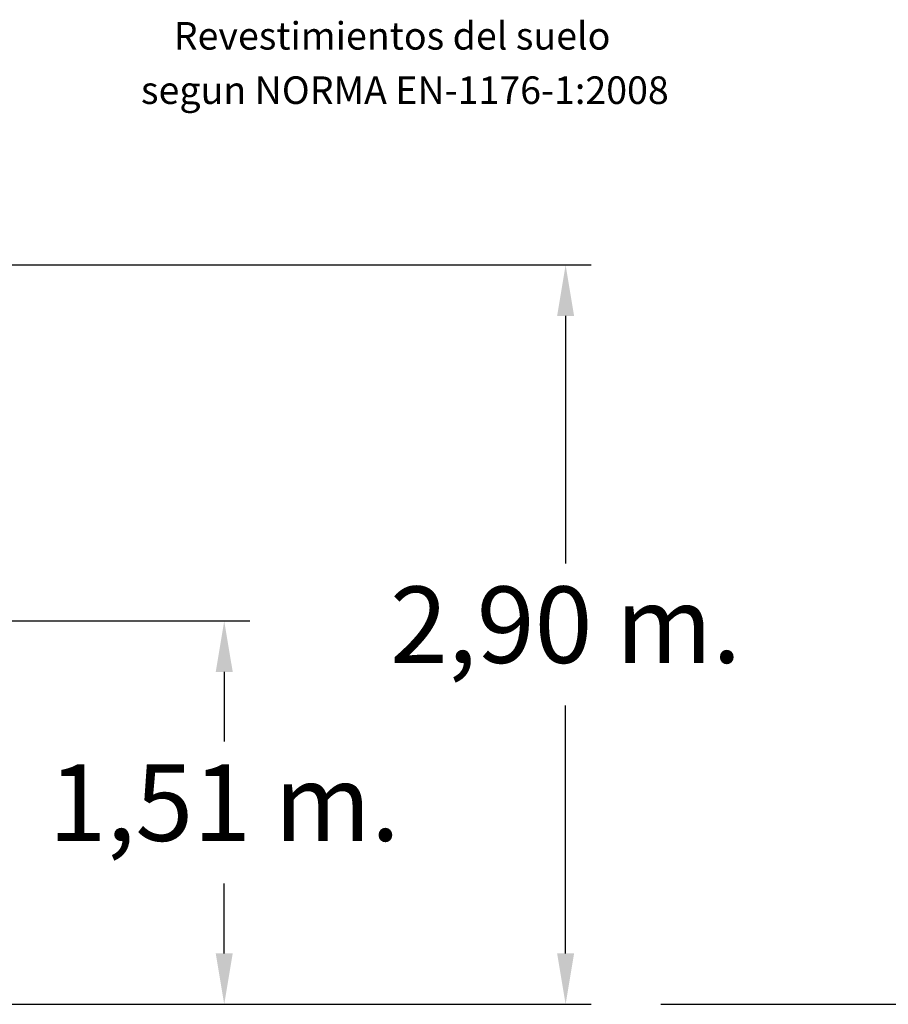
# Model space of a CAD drawing. Units: millimetres. Extents: x 17408 to 17667, y 13285 to 13570.
# Drawn here: x 17546 to 17580, y 13524 to 13563 of the extents above; entities that cross this region are included whole.
import ezdxf

# ---------------------------------------------------------------- set-up
doc = ezdxf.new("R2010")
doc.units = ezdxf.units.MM
doc.layers.add('magenta', color=6, linetype='Continuous')
doc.styles.add('ROMANS', font='romans')
doc.styles.add('ROMANS8', font='romans.shx')
doc.styles.get("Standard").update_dxf_attribs({"font": 'arial.ttf'})
doc.dimstyles.new('ISO-25', dxfattribs={"dimtxt": 2.5, "dimasz": 2.5, "dimexe": 1.25, "dimexo": 0.625, "dimtad": 1, "dimtih": 1, "dimtoh": 1, "dimtxsty": 'Standard', "dimcen": 2.5, "dimadec": 0, "dimazin": 0, "dimtfac": 1, "dimtmove": 0, "dimatfit": 3, "dimfxl": 0, "dimarcsym": 0})

# ---------------------------------------------------------------- blocks, each defined once
blk = doc.blocks.new('*D48')
at = {"color": 0, "lineweight": -2}
for p, q in [((17520.925, 13553.279), (17568.2, 13553.279)), ((17567.2, 13551.279), (17567.2, 13541.552)), ((17567.2, 13526.254), (17567.2, 13535.981)), ((17516.087, 13524.254), (17568.2, 13524.254))]:
    blk.add_line(p, q, dxfattribs=at)
at = {"color": 0}
for points in [[(17566.867, 13551.279), (17567.534, 13551.279), (17567.2, 13553.279)], [(17566.867, 13526.254), (17567.534, 13526.254), (17567.2, 13524.254)]]:
    blk.add_solid(points, dxfattribs=at)
at = {"layer": 'Defpoints', "color": 0}
for p in [(17519.925, 13553.279), (17515.087, 13524.254, -3441.925), (17567.2, 13524.254)]:
    blk.add_point(p, dxfattribs=at)
at = {"color": 2, "insert": (17567.2, 13538.766), "char_height": 3, "attachment_point": 5, "style": 'ROMANS8'}
blk.add_mtext('2,90 m.', dxfattribs=at)
blk = doc.blocks.new('*D45')
at = {"color": 0, "lineweight": -2}
for p, q in [((17528.097, 13539.304), (17554.794, 13539.304)), ((17553.794, 13537.304), (17553.794, 13534.565)), ((17553.794, 13526.254), (17553.794, 13528.993)), ((17516.087, 13524.254), (17554.794, 13524.254))]:
    blk.add_line(p, q, dxfattribs=at)
at = {"color": 0}
for points in [[(17553.461, 13537.304), (17554.128, 13537.304), (17553.794, 13539.304)], [(17553.461, 13526.254), (17554.128, 13526.254), (17553.794, 13524.254)]]:
    blk.add_solid(points, dxfattribs=at)
at = {"layer": 'Defpoints', "color": 0}
for p in [(17527.097, 13539.304), (17515.087, 13524.254, -3441.925), (17553.794, 13524.254)]:
    blk.add_point(p, dxfattribs=at)
at = {"color": 2, "insert": (17553.794, 13531.779), "char_height": 3, "attachment_point": 5, "style": 'ROMANS8'}
blk.add_mtext('1,51 m.', dxfattribs=at)

msp = doc.modelspace()

# ---------------------------------------------------------------- linework, layer by layer
at = {"color": 3}
for p, q in [((17455.069, 13524.254, -3441.925), (17554.543, 13524.254, -3441.925)), ((17570.939, 13524.254, -3441.925), (17666.16, 13524.254, -3441.925))]:
    msp.add_line(p, q, dxfattribs=at)

# ---------------------------------------------------------------- texts
at = {"layer": 'magenta', "color": 7, "style": 'ROMANS'}
for s, p in [('Revestimientos del suelo', (17551.812, 13561.73)), (' segun NORMA EN-1176-1:2008', (17550.194, 13559.597))]:
    msp.add_text(s, height=1.08134, dxfattribs=at).set_placement(p)

# ---------------------------------------------------------------- dimensions: what is measured, and where the dimension line sits
for base, p1, p2, picture, middle in [((17567.2, 13524.254), (17519.925, 13553.279), (17515.087, 13524.254, -3441.925), '*D48', (17567.2, 13538.766)), ((17553.794404, 13524.253995), (17527.097476, 13539.303997), (17515.08669, 13524.253995, -3441.925284), '*D45', (17553.794404, 13531.778996))]:
    dim = msp.add_linear_dim(base=base, p1=p1, p2=p2, angle=90, dimstyle='ISO-25', override={"dimtxt": 3, "dimasz": 2, "dimexe": 1, "dimexo": 1, "dimgap": 1, "dimtad": 0, "dimlfac": 0.1, "dimzin": 0, "dimpost": ' m.', "dimtxsty": 'ROMANS8', "dimclrt": 2, "dimadec": 2, "dimtzin": 0})
    dim.commit()
    dim.dimension.update_dxf_attribs({"geometry": picture, "text_midpoint": middle})

doc.saveas('drawing.dxf')
